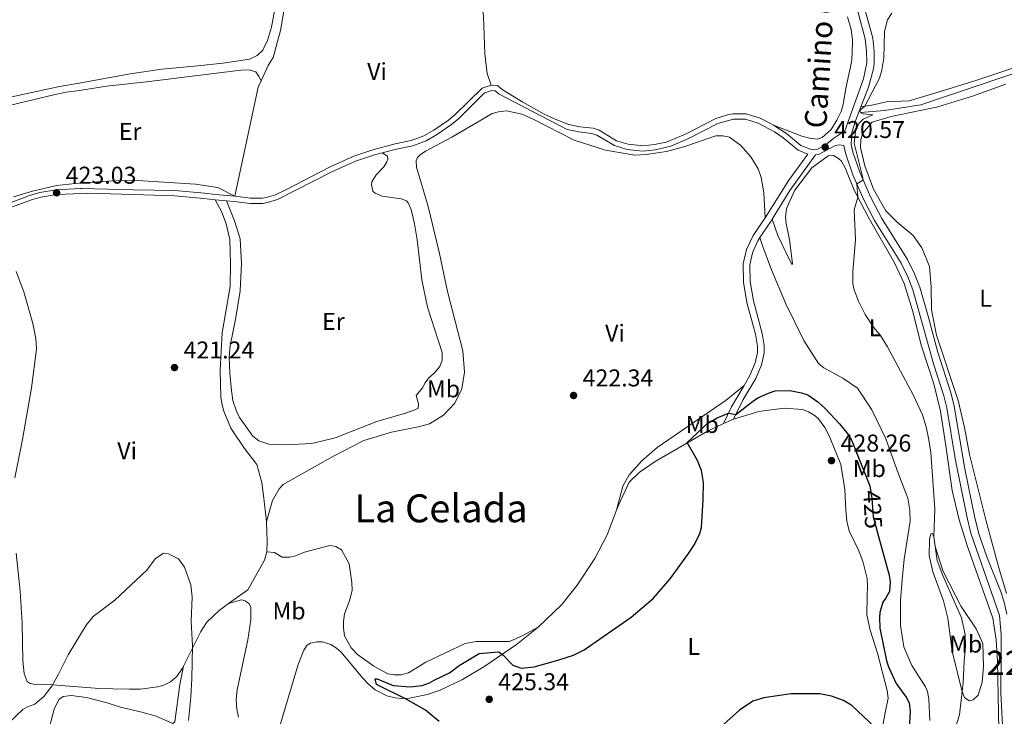
# Model space of a CAD drawing. Units: metres. Extents: x 614690 to 621621, y 4701617 to 4706360.
# Drawn here: x 615284 to 615690, y 4704208 to 4704495 of the extents above; entities that cross this region are included whole.
import ezdxf
from ezdxf.enums import TextEntityAlignment as Align

# ---------------------------------------------------------------- set-up
doc = ezdxf.new("R2010")
doc.units = ezdxf.units.M
doc.header["$MEASUREMENT"] = 0
doc.linetypes.add('DGN Style 3', pattern=[122.20432000000002, 87.28880000000001, -34.91552000000001])
doc.linetypes.add('DGN Style 5', pattern=[61.10216000000001, 26.18664, -34.91552000000001])
for name, color, linetype, lineweight in [('Nivel 13', 7, 'Continuous', 0), ('Nivel 21', 7, 'Continuous', 0), ('Nivel 22', 7, 'Continuous', 0), ('Nivel 36', 7, 'Continuous', 0), ('Nivel 37', 7, 'Continuous', 0), ('Nivel 4', 7, 'Continuous', 0), ('Nivel 41', 7, 'Continuous', 0), ('Nivel 44', 7, 'Continuous', 0), ('Nivel 45', 7, 'Continuous', 0), ('Nivel 48', 7, 'Continuous', 0), ('Nivel 5', 7, 'Continuous', 0), ('Nivel 7', 7, 'Continuous', 0)]:
    doc.layers.add(name, color=color, linetype=linetype, lineweight=lineweight)
doc.styles.add('Style-Arial', font='txt')
doc.styles.add('Style-Arial Narrow', font='txt')
doc.styles.add('Style-Helvetica-Narrow-Oblique', font='txt')
doc.styles.add('Style-Times New Roman', font='txt')

# ---------------------------------------------------------------- blocks, each defined once
blk = doc.blocks.new('5PATER')
at = {"layer": 'Nivel 7', "linetype": 'Continuous', "lineweight": 0}
h = blk.add_hatch(color=51, dxfattribs=at)
edge = h.paths.add_edge_path()
edge.add_ellipse((0.02776437997817993, 0.03495976328849792), major_axis=(-10.95721237942168, -11.10700355961716), ratio=0.9994222409660317, start_angle=0, end_angle=360)

msp = doc.modelspace()

# ---------------------------------------------------------------- linework, layer by layer
at = {"layer": 'Nivel 13', "color": 4, "linetype": 'Continuous', "lineweight": 0}
msp.add_polyline3d([(615699.7699999996, 4704475.029999999, 417.1), (615655.379999999, 4704460.09, 417.19), (615640.370000001, 4704457.779999999, 417.63), (615630.4699999988, 4704456.9, 418.93)], dxfattribs=at)
at = {"layer": 'Nivel 21', "color": 7, "linetype": 'Continuous', "lineweight": 0, "extrusion": (0.03428767206971838, 0.0349734255111125, 0.9987998873908919), "elevation": 186058.8004857833, "flags": 128}
msp.add_lwpolyline([(2853845.991178336, -3785683.97779613), (2853849.103695828, -3785697.453401305), (2853851.825293446, -3785715.420874871)], dxfattribs=at)
at = {"layer": 'Nivel 21', "color": 7, "linetype": 'DGN Style 3', "lineweight": 0, "extrusion": (-0.09694546515936571, 0.008061563200885422, 0.9952570461864575), "elevation": -21311.54677594503, "flags": 128}
msp.add_lwpolyline([(-4739234.640658673, 222375.7353106104), (-4739234.640658673, 222380.4639256299)], dxfattribs=at)
at = {"layer": 'Nivel 21', "color": 7, "linetype": 'Continuous', "lineweight": 0, "extrusion": (-0.6197064186569035, 0.423850454737272, 0.6605412528331916), "elevation": 1612759.080998981, "flags": 128}
msp.add_lwpolyline([(-4230569.069175228, -1418334.746226518), (-4230577.059463535, -1418334.839461674), (-4230578.23488408, -1418334.919377522)], dxfattribs=at)
at = {"layer": 'Nivel 21', "color": 7, "linetype": 'DGN Style 3', "lineweight": 0, "extrusion": (-0.3417550795272282, 0.2998538010423119, 0.8906689416488124), "elevation": 1200614.343340741, "flags": 128}
msp.add_lwpolyline([(-3942155.15115596, -2351080.132690448), (-3942162.499170035, -2351082.442146905), (-3942172.540603075, -2351084.641629241)], dxfattribs=at)
at = {"layer": 'Nivel 21', "color": 7, "linetype": 'DGN Style 3', "lineweight": 0}
for points in [[(615623.9800000004, 4704449.42, 420.18), (615631.6900000013, 4704470.869999999, 419.74), (615633.0799999982, 4704477.439999999, 420), (615633.0300000012, 4704482.41, 419.92), (615632.4499999993, 4704487.369999999, 420.1), (615629.1999999993, 4704499.210000001, 420.34), (615624.2399999984, 4704514.960000001, 421.07), (615623.3599999994, 4704518.640000001, 421.22), (615623.3299999982, 4704523.630000001, 421.51), (615625.4800000004, 4704533.67, 422.53), (615628.3399999999, 4704543.939999999, 423.14), (615629.2800000012, 4704548.85, 423.55), (615629.6600000001, 4704553.290000001, 423.92), (615629.4600000009, 4704561.040000001, 424.44), (615628.370000001, 4704570.98, 424.59), (615627.0700000003, 4704581.960000001, 425.23), (615627.0100000016, 4704586.939999999, 425.63), (615628.1000000015, 4704594.91, 425.89), (615631.5399999991, 4704606.07, 426.29)], [(615591.2100000009, 4704413.51, 422.64), (615600.8999999985, 4704429.01, 421.77), (615608.7300000004, 4704439.76, 421.13), (615604.7699999996, 4704441.4, 421.21), (615598.620000001, 4704446.550000001, 421.82), (615594.9800000004, 4704448.960000001, 422.22), (615588.3500000015, 4704452.57, 422.95), (615583.1000000015, 4704454.17, 423.53), (615578.129999999, 4704454.189999999, 424.09), (615571.6400000006, 4704452.439999999, 424.26), (615559.25, 4704446.1, 424.39), (615552.2399999984, 4704443.07, 424.44), (615545.8999999985, 4704441.57, 424.46), (615540.9499999993, 4704441, 424.61), (615534.3099999987, 4704441.689999999, 424.43), (615529.0399999991, 4704443.290000001, 424.35), (615521.7800000012, 4704447.630000001, 424.43), (615519.7600000016, 4704448.359999999, 424.43), (615514.4100000001, 4704448.93, 424.46), (615509.5300000012, 4704450, 424.61), (615481.5300000012, 4704464.58, 424.87), (615479.9299999997, 4704465.93, 424.87), (615478.5300000012, 4704466.07, 424.87), (615475.6000000015, 4704465.040000001, 424.87), (615474.9600000009, 4704464.51, 424.87), (615464.9100000001, 4704454.470000001, 424.44), (615461.9299999997, 4704452.01, 424.41), (615455.7399999984, 4704447.779999999, 424.46), (615451.3900000006, 4704445.32, 424.52), (615445.870000001, 4704443.25, 424.61), (615439.2100000009, 4704441.859999999, 425.04), (615433.2399999984, 4704440.27, 424.76)], [(615611.9600000009, 4704439.51, 421.04), (615613.1799999997, 4704439.619999999, 420.95), (615620.2199999988, 4704443.380000001, 420.17), (615621.870000001, 4704443.59, 420.17), (615623.620000001, 4704443.4, 420.18), (615624.4200000018, 4704439.77, 420.27), (615627.3399999999, 4704431.220000001, 420.18), (615631.8599999994, 4704420.890000001, 420.15), (615636.2800000012, 4704412.470000001, 419.98), (615647.2100000009, 4704394.82, 419.48), (615649.9800000004, 4704389.15, 419.05), (615652.0300000012, 4704383.890000001, 418.7), (615660.6999999993, 4704352.859999999, 418.35), (615664.879999999, 4704340.08, 418.47), (615666.129999999, 4704335.24, 418.52), (615669.5599999987, 4704314.34, 418.18), (615674.4800000004, 4704289.83, 417.83), (615675.9899999984, 4704283.540000001, 417.89), (615687.8399999999, 4704249.51, 417.39), (615688.4800000004, 4704241.779999999, 417.74), (615688.5599999987, 4704235.34, 418), (615688.5399999991, 4704233.32, 417.95), (615688.3200000003, 4704217.73, 417.55), (615689.6400000006, 4704191.51, 417.04)], [(615369.120000001, 4704420.57, 422.72), (615372.2899999991, 4704420.300000001, 423.04), (615378.8399999999, 4704419.43, 423.3), (615384.1600000001, 4704419.4, 423.39), (615386.0599999987, 4704419.800000001, 423.39), (615390.120000001, 4704421.040000001, 423.48), (615412.5399999991, 4704432.52, 424.44), (615422.3599999994, 4704436.880000001, 424.61), (615430.129999999, 4704439.439999999, 424.61), (615433.2399999984, 4704440.27, 424.76)], [(615280.8999999985, 4704418.050000001, 423.88), (615288.7800000012, 4704421.01, 423.54), (615292.5899999999, 4704422.050000001, 423.54), (615299.0899999999, 4704423.16, 423.03), (615309.6099999994, 4704423.609999999, 422.82), (615311.9899999984, 4704423.710000001, 422.77), (615330.6700000018, 4704423.199999999, 422.52), (615347.6900000013, 4704422.58, 422.17), (615359.8000000007, 4704421.48, 422.1), (615364.4299999997, 4704420.960000001, 422.26)], [(615582.5, 4704344.390000001, 423.55), (615584.9299999997, 4704348.550000001, 423.07), (615587.0500000007, 4704353.75, 422.9), (615588.0700000003, 4704358.040000001, 422.73), (615588, 4704360.65, 422.46), (615587.1799999997, 4704365.57, 422.12), (615583.6499999985, 4704378.65, 421.82), (615582.25, 4704386.99, 422.03), (615582.1600000001, 4704394.49, 422.1), (615583.4699999988, 4704400.42, 422.63), (615586.2600000016, 4704406.24, 422.73), (615591.2100000009, 4704413.51, 422.64)]]:
    msp.add_polyline3d(points, dxfattribs=at)
at = {"layer": 'Nivel 21', "color": 7, "linetype": 'Continuous', "lineweight": 0}
for points in [[(615630.6999999993, 4704459.279999999, 419.98), (615633.8399999999, 4704467.439999999, 419.77), (615635.8500000015, 4704474.890000001, 419.93), (615636.1600000001, 4704477.130000001, 420), (615636.1400000006, 4704482.130000001, 419.91), (615635.5599999987, 4704487.57, 420.09), (615632.879999999, 4704497.619999999, 420.25), (615627.2100000009, 4704515.779999999, 421.07), (615626.4299999997, 4704519.01, 421.22), (615626.4200000018, 4704521.689999999, 421.4)], [(615372.5199999996, 4704422.470000001, 423.04), (615378.9899999984, 4704421.609999999, 423.3), (615383.9400000013, 4704421.58, 423.39), (615385.5199999996, 4704421.91, 423.39), (615389.3000000007, 4704423.07, 423.48), (615393.8399999999, 4704425.18, 423.65), (615411.5300000012, 4704434.460000001, 424.43), (615421.5700000003, 4704438.92, 424.61), (615429.5, 4704441.529999999, 424.61), (615438.6999999993, 4704443.98, 425.04), (615445.2600000016, 4704445.35, 424.61), (615450.4699999988, 4704447.300000001, 424.52), (615454.5899999999, 4704449.630000001, 424.46), (615460.620000001, 4704453.76, 424.41), (615463.4400000013, 4704456.09, 424.44), (615474.5100000016, 4704466.960000001, 424.87), (615478.2600000016, 4704468.290000001, 424.87)], [(615478.2600000016, 4704468.290000001, 424.87), (615480.8200000003, 4704468.040000001, 424.87), (615482.75, 4704466.41, 424.87), (615491.3000000007, 4704461.189999999, 424.84), (615500.0500000007, 4704456.32, 424.75), (615504.5899999999, 4704454.199999999, 424.69), (615510.2800000012, 4704452.07, 424.61), (615514.7600000016, 4704451.08, 424.46), (615520.25, 4704450.5, 424.43), (615522.7199999988, 4704449.609999999, 424.43), (615529.9299999997, 4704445.300000001, 424.35), (615534.7399999984, 4704443.84, 424.43), (615540.9400000013, 4704443.189999999, 424.61), (615545.5199999996, 4704443.720000001, 424.46), (615550.4100000001, 4704444.779999999, 424.45), (615558.3200000003, 4704448.07, 424.39), (615570.8599999994, 4704454.49, 424.26), (615575.6400000006, 4704455.970000001, 424.21), (615577.8399999999, 4704456.369999999, 424.09), (615583.4299999997, 4704456.35, 423.53), (615589.1999999993, 4704454.59, 422.95), (615593.629999999, 4704452.290000001, 422.48), (615594.5700000003, 4704451.699999999, 422.38)], [(615690.870000001, 4704250.16, 417.39), (615689.7100000009, 4704255.029999999, 417.28), (615688.1700000018, 4704259.790000001, 417.3), (615682.5500000007, 4704273.74, 417.7), (615679.2699999996, 4704283.18, 417.89), (615677.4899999984, 4704290.49, 417.83), (615673.5100000016, 4704310.09, 418.1), (615669.1400000006, 4704335.869999999, 418.52), (615667.8299999982, 4704340.939999999, 418.47), (615662.2300000004, 4704358.540000001, 418.31), (615658.3500000015, 4704373.029999999, 418.34), (615654.9499999993, 4704384.869999999, 418.7), (615652.8000000007, 4704390.390000001, 419.05), (615649.9100000001, 4704396.310000001, 419.48), (615639.3500000015, 4704413.290000001, 419.96), (615634.629999999, 4704422.220000001, 420.15), (615630.2100000009, 4704432.33, 420.18), (615627.379999999, 4704440.59, 420.27), (615626.6999999993, 4704443.74, 420.18), (615626.9800000004, 4704448.66, 420.18), (615628.4600000009, 4704453.460000001, 420.13), (615630.6999999993, 4704459.279999999, 419.98)], [(615594.5700000003, 4704451.699999999, 422.38), (615599.9299999997, 4704448.290000001, 421.82), (615605.9100000001, 4704443.279999999, 421.21), (615610.5500000007, 4704441.57, 421.04), (615612.5399999991, 4704441.75, 420.95), (615615.9100000001, 4704443.540000001, 420.58), (615619.4899999984, 4704446.43, 420.31), (615623.9800000004, 4704449.42, 420.18)], [(615257.870000001, 4704426.66, 426.26), (615263.9299999997, 4704421.67, 425.75), (615267.6000000015, 4704419.189999999, 425.24), (615270.4699999988, 4704418.310000001, 424.56), (615274, 4704418.310000001, 424.22), (615278.5500000007, 4704419.210000001, 423.96), (615287.8999999985, 4704422.73, 423.55), (615292.1700000018, 4704423.92, 423.54), (615298.879999999, 4704425.07, 423.03), (615308.870000001, 4704425.65, 422.82), (615309.5599999987, 4704425.630000001, 422.81), (615330.7199999988, 4704425.109999999, 422.52), (615347.8299999982, 4704424.76, 422.17), (615360.0199999996, 4704423.65, 422.1), (615364.6400000006, 4704423.130000001, 422.26), (615372.5199999996, 4704422.470000001, 423.04)], [(615578.0799999982, 4704330.49, 425.6), (615582.1799999997, 4704338.59, 423.91), (615587.4100000001, 4704347.32, 423.07), (615589.6900000013, 4704352.9, 422.9), (615590.8399999999, 4704357.75, 422.73), (615590.7600000016, 4704360.92, 422.46), (615589.9499999993, 4704365.84, 422.13), (615586.3599999994, 4704379.24, 421.82), (615585.0199999996, 4704387.23, 422.03), (615584.9299999997, 4704394.210000001, 422.1), (615585.9499999993, 4704399.07, 422.61), (615588.1799999997, 4704404.060000001, 422.72), (615589.0599999987, 4704405.369999999, 422.71)]]:
    msp.add_polyline3d(points, dxfattribs=at)
at = {"layer": 'Nivel 22', "color": 30, "linetype": 'DGN Style 5', "lineweight": 30, "elevation": 425, "flags": 128}
msp.add_lwpolyline([(615634.6400000006, 4704301.17), (615635.2399999984, 4704297.74), (615635.6999999993, 4704290.35), (615637.9699999988, 4704282.130000001)], dxfattribs=at)
at = {"layer": 'Nivel 36', "color": 92, "linetype": 'Continuous', "lineweight": 0, "extrusion": (-0.1643599219757527, 0.03709255509937767, 0.9857027738645785), "elevation": 73773.46200745877, "flags": 128}
msp.add_lwpolyline([(-4724481.958187666, -429071.0857626665), (-4724527.899320532, -429071.6199080646), (-4724530.771444172, -429070.9670636859)], dxfattribs=at)
at = {"layer": 'Nivel 36', "color": 92, "linetype": 'Continuous', "lineweight": 0, "extrusion": (-0.02678185995007312, -0.01209503352583947, 0.9995681278140194), "elevation": -72959.81478101952, "flags": 128}
msp.add_lwpolyline([(-4034024.735319091, 2496189.321308296), (-4034024.735319091, 2496193.745130174)], dxfattribs=at)
at = {"layer": 'Nivel 36', "color": 92, "linetype": 'Continuous', "lineweight": 0, "extrusion": (-0.001647918645231013, 0.0207246717756175, 0.9997838628143244), "elevation": 96901.67420015365, "flags": 128}
msp.add_lwpolyline([(-986333.0332418978, -4639696.649475008), (-986332.774422694, -4639688.472500468), (-986332.199552536, -4639684.143513948)], dxfattribs=at)
at = {"layer": 'Nivel 36', "color": 92, "linetype": 'Continuous', "lineweight": 0}
for points in [[(615391.4299999997, 4704512.310000001, 423.2), (615387.6099999994, 4704492.09, 423.28), (615386.0199999996, 4704486.65, 423.2), (615384.0399999991, 4704482.59, 423.02), (615381.7399999984, 4704480.439999999, 423.02), (615378.5599999987, 4704478.960000001, 423.11), (615367.629999999, 4704477.359999999, 422.85), (615357.3000000007, 4704476.130000001, 422.76), (615342.4400000013, 4704474.77, 423.02), (615329.4299999997, 4704472.859999999, 423.37), (615308.4200000018, 4704469.1, 423.98), (615300.3200000003, 4704467.65, 424.22), (615272.2600000016, 4704461.689999999, 425.07), (615267.2899999991, 4704462.1, 425.24), (615263.4299999997, 4704463.4, 425.24), (615261.6499999985, 4704465.27, 425.24), (615258.3099999987, 4704470.51, 425.41), (615250.9600000009, 4704487.040000001, 425.92), (615245.6000000015, 4704504.32, 425.75)], [(615383.379999999, 4704470.060000001, 423.06), (615386.3299999982, 4704476.310000001, 423.3), (615388.4100000001, 4704479.68, 422.95), (615391.3399999999, 4704490.73, 423.04), (615393.9800000004, 4704506.210000001, 423.39)], [(615474.8200000003, 4704498.880000001, 424.96), (615475.0500000007, 4704496.529999999, 424.78), (615475.6400000006, 4704481.130000001, 424.52), (615476.6400000006, 4704473.060000001, 424.87), (615478.2600000016, 4704468.290000001, 424.87)], [(615625.1400000006, 4704496.43, 421.85), (615626.5899999999, 4704491.16, 421.85), (615627.1400000006, 4704486.99, 421.76), (615627.120000001, 4704480.890000001, 421.68), (615626.7800000012, 4704477.66, 421.59), (615624.6099999994, 4704467.5, 421.42), (615623.3999999985, 4704460.42, 420.98), (615622.5199999996, 4704457.43, 420.98), (615620.7899999991, 4704453.810000001, 420.98), (615618.4600000009, 4704449.92, 421.07), (615614.7100000009, 4704446.689999999, 420.98), (615612.6400000006, 4704445.93, 421.07), (615609.5, 4704446.369999999, 421.5), (615606.25, 4704447.16, 421.59), (615594.5700000003, 4704451.699999999, 422.11)], [(615280.0399999991, 4704459.960000001, 424.9), (615297.9600000009, 4704464.290000001, 423.88), (615303.0700000003, 4704465.279999999, 423.88), (615308.5, 4704466.09, 423.77), (615319.629999999, 4704467.75, 423.54), (615336.120000001, 4704469.529999999, 423.03), (615375.0899999999, 4704474.4, 422.68), (615378.4800000004, 4704474.49, 422.68), (615381.1999999993, 4704473.689999999, 422.68), (615382.3900000006, 4704471.810000001, 422.68), (615383.379999999, 4704470.060000001, 423.06)], [(615692.9100000001, 4704475.130000001, 417.86), (615678.0199999996, 4704470.1, 417.86), (615662.9100000001, 4704465.5, 418.3), (615650.5899999999, 4704461.810000001, 418.64), (615641.1999999993, 4704461.300000001, 418.9), (615635.1400000006, 4704459.92, 419.25), (615630.6999999993, 4704459.279999999, 419.98)], [(615687.5, 4704269.210000001, 416.45), (615682.2800000012, 4704288.41, 416.72), (615675.370000001, 4704315.91, 416.72), (615673.3299999982, 4704327.01, 416.98), (615670.7699999996, 4704338.17, 417.15), (615661.8599999994, 4704365.109999999, 417.93), (615659.7600000016, 4704375.59, 418.11), (615659.6799999997, 4704384.99, 417.67), (615658.9299999997, 4704393.42, 417.67), (615655.8500000015, 4704401.18, 417.93), (615652.1499999985, 4704406.210000001, 417.76), (615645.5599999987, 4704411.699999999, 418.2), (615640.8999999985, 4704416.449999999, 418.54), (615635.879999999, 4704425.290000001, 418.72), (615632.2199999988, 4704434.949999999, 418.89), (615630.4499999993, 4704442.560000001, 418.89), (615630.620000001, 4704445.790000001, 418.8), (615631.5100000016, 4704448.43, 418.72), (615635.3099999987, 4704452.970000001, 418.46), (615643.1700000018, 4704455.35, 418.28), (615662.3999999985, 4704459.35, 418.02), (615676.6499999985, 4704463.65, 417.85), (615690.4499999993, 4704468.630000001, 417.67)], [(615385.5599999987, 4704288.279999999, 421.04), (615388.0300000012, 4704296.970000001, 421.21), (615390.7699999996, 4704301.83, 421.21), (615392.4699999988, 4704303.529999999, 421.21), (615412.8900000006, 4704315.140000001, 421.3), (615425.7699999996, 4704321.75, 421.65), (615437.0899999999, 4704325.189999999, 421.82), (615448.0899999999, 4704327.310000001, 422.26), (615452.7600000016, 4704328.57, 422.43), (615458.5899999999, 4704332.210000001, 423.04), (615463.25, 4704337.119999999, 423.91), (615466.1400000006, 4704342.949999999, 424), (615467.1799999997, 4704349.85, 424.35), (615466.5, 4704358.720000001, 424.52), (615460.1900000013, 4704383.199999999, 424.87), (615456.8999999985, 4704398.779999999, 425.22), (615452.1999999993, 4704418.17, 425.48), (615447.4200000018, 4704434.41, 425.04), (615447.2600000016, 4704437.02, 424.96), (615447.9200000018, 4704438.34, 424.96), (615449.0199999996, 4704439.51, 424.87), (615451.1600000001, 4704440.949999999, 424.78), (615462.0599999987, 4704446.73, 424.52), (615472.6099999994, 4704453.02, 424.35), (615478.6999999993, 4704456.49, 424.7), (615481.1999999993, 4704457.26, 424.7), (615484.5899999999, 4704457.699999999, 424.61), (615490.8999999985, 4704456.210000001, 424.61), (615495.2199999988, 4704454.32, 424.61), (615512.4299999997, 4704445.550000001, 423.91), (615525.4299999997, 4704441.369999999, 423.74), (615537.4200000018, 4704439.42, 424.17), (615542.1999999993, 4704439.640000001, 424.08), (615550.5300000012, 4704440.82, 424.08), (615558.1400000006, 4704442.939999999, 424), (615570.8200000003, 4704447.279999999, 423.56), (615573.7800000012, 4704447.359999999, 423.56), (615576.5, 4704446.83, 423.56), (615581.120000001, 4704443.380000001, 423.56), (615585.3299999982, 4704438.699999999, 423.39), (615588.25, 4704433.73, 423.13), (615589.5700000003, 4704430.1, 423.04), (615590.6099999994, 4704423.77, 422.87), (615591.2100000009, 4704413.51, 422.64)], [(615433.2399999984, 4704440.27, 424.76), (615435.4600000009, 4704438.93, 424.76), (615435.6600000001, 4704437.720000001, 424.93), (615435.2600000016, 4704436.58, 425.28), (615433.9200000018, 4704434.540000001, 425.28), (615430.7800000012, 4704431.23, 425.19), (615429.0300000012, 4704428.310000001, 425.28), (615428.8900000006, 4704427.26, 425.45), (615429.4800000004, 4704424.58, 425.54), (615430.4600000009, 4704423.65, 425.54), (615433.2800000012, 4704422.5, 425.45), (615441.1499999985, 4704421.32, 426.24), (615443.2600000016, 4704420.51, 425.98), (615444.0700000003, 4704419.74, 426.06), (615445.2699999996, 4704416.99, 426.15), (615446.6499999985, 4704411.01, 426.15), (615447.7899999991, 4704404.43, 425.89), (615449.6999999993, 4704387.93, 425.89), (615451.9200000018, 4704376.67, 425.54), (615458.0799999982, 4704357.939999999, 425.28), (615458.0799999982, 4704354.800000001, 425.28), (615457.1000000015, 4704352.25, 425.37), (615454.9100000001, 4704349.67, 425.45), (615452.5300000012, 4704347.51, 425.37), (615451.0100000016, 4704345.550000001, 425.37), (615449.9400000013, 4704343.439999999, 425.28), (615447.3200000003, 4704340.32, 424.84), (615448.2800000012, 4704336.859999999, 424.58), (615448.0700000003, 4704335.109999999, 424.5), (615446.7800000012, 4704334.290000001, 424.32), (615442.9800000004, 4704332.970000001, 424.24), (615431.1400000006, 4704329.609999999, 424.24), (615413.9100000001, 4704322.790000001, 423.1), (615404.3000000007, 4704320.529999999, 422.93), (615393.1700000018, 4704319.970000001, 422.93), (615386.5500000007, 4704320.15, 423.02), (615382.5, 4704321.609999999, 423.19), (615380.0100000016, 4704323.540000001, 423.1), (615374.4899999984, 4704331.23, 422.84), (615373.2899999991, 4704333.810000001, 422.84), (615371.7800000012, 4704338.210000001, 422.76), (615371.1499999985, 4704342.290000001, 422.76), (615370.4400000013, 4704349.41, 422.93), (615370.2600000016, 4704356.109999999, 422.76), (615370.6600000001, 4704360.83, 422.67), (615372.8900000006, 4704371.6, 422.67), (615374.7600000016, 4704383.49, 422.84), (615375.3299999982, 4704394.66, 423.1), (615374.7100000009, 4704404.83, 423.1), (615372.4200000018, 4704412.26, 423.1), (615369.120000001, 4704420.57, 422.72)], [(615594.1400000006, 4704413, 422.52), (615596.4699999988, 4704406.18, 422.25), (615599.8000000007, 4704399.040000001, 421.99), (615602.1900000013, 4704394.23, 421.04), (615602.4400000013, 4704394.75, 421.12), (615601.2199999988, 4704404.48, 421.12), (615599.8200000003, 4704411.23, 421.47), (615599.5799999982, 4704413.84, 421.47), (615600, 4704417.42, 421.73), (615603.370000001, 4704424.91, 421.47), (615610.4400000013, 4704434.07, 421.04), (615617.1900000013, 4704439.040000001, 420.95), (615619.3599999994, 4704439.189999999, 420.77), (615621.4899999984, 4704438.02, 420.77), (615622.6499999985, 4704436.83, 420.77), (615624.1999999993, 4704434.09, 420.6), (615627.9299999997, 4704424.960000001, 420.34), (615633.629999999, 4704413.880000001, 420.08), (615644.4899999984, 4704394.92, 419.47), (615648.5500000007, 4704386.41, 419.29), (615651.8999999985, 4704375.26, 419.21), (615655.6900000013, 4704360.560000001, 419.03), (615660.7199999988, 4704345.01, 419.12), (615663.5399999991, 4704333.77, 419.12), (615665.5500000007, 4704320.41, 419.03), (615668.3299999982, 4704301.060000001, 419.38), (615671.1799999997, 4704289.029999999, 419.21), (615674.5100000016, 4704278.41, 419.29), (615685.0700000003, 4704248.52, 418.65), (615686.4400000013, 4704239.5, 418.3), (615686.9400000013, 4704230.630000001, 418.04), (615687.620000001, 4704195.550000001, 417.87)], [(615372.5199999996, 4704422.470000001, 423.04), (615365.5399999991, 4704426.040000001, 422.25), (615361.8599999994, 4704426.640000001, 422.17), (615356.3599999994, 4704427.359999999, 422.08), (615330.2699999996, 4704429.109999999, 422.69), (615320.3599999994, 4704428.609999999, 422.69), (615309.5, 4704428.01, 423.2), (615299, 4704426.810000001, 424.05), (615289.1400000006, 4704424.49, 423.54), (615281.2699999996, 4704422.130000001, 423.88)], [(615364.4299999997, 4704420.960000001, 422.26), (615367, 4704416.07, 422.26), (615368.9600000009, 4704411.07, 422.26), (615370.5300000012, 4704404.58, 422.34), (615370.8000000007, 4704394.49, 422.08), (615370.6099999994, 4704385.25, 421.82), (615367.2899999991, 4704366.17, 421.39), (615366.4800000004, 4704350.65, 421.3), (615366.7800000012, 4704339.6, 421.3), (615367.3000000007, 4704336.390000001, 421.3), (615368.0599999987, 4704333.800000001, 421.13), (615370.8599999994, 4704326.82, 421.04), (615376.4800000004, 4704318.43, 420.95), (615381.629999999, 4704311.779999999, 421.04), (615383.7399999984, 4704304.35, 420.86), (615384.3999999985, 4704299.050000001, 420.86), (615385.5599999987, 4704288.279999999, 421.04)], [(615659.0199999996, 4704206.33, 421.21), (615658.6999999993, 4704215.109999999, 421.82), (615658.0899999999, 4704218.23, 422.17), (615657.3399999999, 4704220.130000001, 422.25), (615651.7100000009, 4704228.949999999, 422.25), (615648.3599999994, 4704236.699999999, 422.34), (615647, 4704245.369999999, 422.86), (615646.9899999984, 4704255.560000001, 423.21), (615647.7199999988, 4704264.369999999, 423.82), (615648.5300000012, 4704272.84, 423.47), (615650.9899999984, 4704288.41, 421.9), (615650.870000001, 4704292.93, 421.47), (615650.0399999991, 4704297.960000001, 421.47), (615645.9200000018, 4704308.65, 421.21), (615640.9400000013, 4704322.369999999, 421.3), (615635.1400000006, 4704334.4, 420.95), (615629.2399999984, 4704343.300000001, 420.95), (615623.2100000009, 4704347.41, 421.38), (615615.3399999999, 4704351.73, 421.47), (615613.120000001, 4704353.5, 421.47), (615607.1999999993, 4704363.01, 421.38), (615599.6600000001, 4704378.050000001, 421.38), (615593.8000000007, 4704392.09, 421.82), (615589.8500000015, 4704402.869999999, 422.25), (615589.0599999987, 4704405.369999999, 422.69)], [(615281.7899999991, 4704306.33, 421.16), (615285.0799999982, 4704322.16, 421.33), (615288.7600000016, 4704343.390000001, 421.33), (615290.8299999982, 4704359.359999999, 421.67), (615290.5500000007, 4704363.790000001, 421.67), (615289.2800000012, 4704369.939999999, 421.67), (615285.5799999982, 4704383.08, 422.35), (615282.4200000018, 4704391.359999999, 423.2)], [(615582.5, 4704344.390000001, 423.55), (615575.0899999999, 4704338.359999999, 423.2), (615546.6099999994, 4704318.790000001, 422.5), (615540.3099999987, 4704313.310000001, 422.59), (615535.0599999987, 4704307.6, 422.68), (615532.5799999982, 4704302.83, 422.76), (615529.8900000006, 4704292.960000001, 423.24)], [(615578.0799999982, 4704330.49, 425.73), (615588.6499999985, 4704333.689999999, 426.34), (615599.0599999987, 4704335.01, 426.87), (615606.5700000003, 4704334.51, 427.65), (615609.120000001, 4704333.529999999, 427.91), (615611.7699999996, 4704331.949999999, 427.91), (615613.1999999993, 4704330.68, 428.09), (615615.7399999984, 4704327.01, 428.09), (615617.75, 4704323.32, 428.09), (615622.4200000018, 4704311.77, 428.26), (615623.9899999984, 4704301.540000001, 428.17), (615624.3999999985, 4704293.01, 428.17), (615624.870000001, 4704288.41, 428.52), (615625.8399999999, 4704284.52, 428.35), (615629.8099999987, 4704276.26, 427.82), (615631.5899999999, 4704271.43, 427.91), (615633.25, 4704264.77, 427.65), (615633.3299999982, 4704261.810000001, 427.65), (615633.2699999996, 4704257.369999999, 427.04), (615633.120000001, 4704249.869999999, 426.78), (615634.4299999997, 4704243.460000001, 426.43), (615637.5500000007, 4704233.970000001, 425.82), (615641.4400000013, 4704218.66, 425.82), (615641.879999999, 4704215.449999999, 425.74), (615640.7300000004, 4704209.41, 425.21), (615639.2100000009, 4704201.27, 425.13)], [(615529.8900000006, 4704292.960000001, 423.24), (615530.8000000007, 4704295.390000001, 423.21), (615535.1700000018, 4704304.57, 423.56), (615539.25, 4704308.51, 423.56), (615545.8299999982, 4704313.040000001, 424), (615567.3599999994, 4704325.630000001, 425.39), (615574.0500000007, 4704328.67, 425.6)], [(615497.6700000018, 4704244.689999999, 423.47), (615507.3399999999, 4704254.1, 423.56), (615513.75, 4704262.02, 423.3), (615521.0300000012, 4704273.01, 423.3), (615526.0799999982, 4704282.810000001, 423.38), (615529.8900000006, 4704292.960000001, 423.24)], [(615675.3599999994, 4704214.380000001, 419.18), (615673.3999999985, 4704215.810000001, 419.61), (615672.2800000012, 4704218.65, 420.13), (615668.2800000012, 4704234.83, 421.09), (615666.4400000013, 4704248.460000001, 421.61), (615664.7699999996, 4704255.640000001, 421.44), (615660.3599999994, 4704267.540000001, 421.7), (615658.7800000012, 4704274.290000001, 421.26), (615658.9600000009, 4704280.83, 420.92), (615659.5, 4704283.279999999, 420.57), (615660.1900000013, 4704283.380000001, 420.31), (615660.6700000018, 4704282, 420.04), (615661.3000000007, 4704278.01, 419.78), (615664.620000001, 4704267.74, 419.52), (615672.0599999987, 4704253.220000001, 419.18), (615678.2199999988, 4704244.07, 418.74), (615681, 4704238.040000001, 418.3), (615681.1700000018, 4704228.380000001, 418.3), (615680.6400000006, 4704222.01, 418.04), (615678.9499999993, 4704216.74, 418.13), (615677, 4704214.77, 418.48), (615675.3599999994, 4704214.380000001, 419.18)], [(615497.6700000018, 4704244.689999999, 423.47), (615491.2199999988, 4704241.300000001, 423.56), (615485.8000000007, 4704238.800000001, 423.38), (615472.0399999991, 4704238.869999999, 423.38), (615467.4499999993, 4704237.970000001, 423.38), (615451.2800000012, 4704230.310000001, 423.12), (615444.1700000018, 4704225.93, 423.12), (615441.0599999987, 4704225.16, 423.12), (615438.1799999997, 4704225.08, 423.21), (615435.6499999985, 4704225.449999999, 423.38), (615429.8999999985, 4704228.6, 423.65), (615423.0700000003, 4704233.470000001, 423.82), (615420.4699999988, 4704236.189999999, 423.73), (615417.8099999987, 4704241.17, 423.73), (615417.379999999, 4704244.290000001, 423.56), (615417.3900000006, 4704247.08, 423.47), (615417.8299999982, 4704250.23, 423.47), (615420.0300000012, 4704256.029999999, 423.38), (615420.879999999, 4704260.060000001, 423.38), (615420.8000000007, 4704263.189999999, 423.3), (615419.629999999, 4704270.91, 422.95), (615416.5199999996, 4704276.58, 422.6), (615414.2199999988, 4704278, 422.51), (615411.7699999996, 4704278.369999999, 422.43), (615401.3000000007, 4704275.74, 422.25), (615397.6000000015, 4704274.16, 422.25), (615395.2600000016, 4704273.66, 422.25), (615392.0399999991, 4704273.66, 422.17), (615388.8500000015, 4704275.58, 421.9), (615385.7199999988, 4704275.75, 421.3)], [(615351.3599999994, 4704228.689999999, 419.93), (615350.9400000013, 4704227.880000001, 419.91), (615348.6799999997, 4704224.42, 419.65), (615346.0500000007, 4704222.17, 419.38), (615343.5500000007, 4704220.970000001, 419.38), (615340.7899999991, 4704220.210000001, 419.47), (615333.5799999982, 4704219.23, 419.56), (615328.9800000004, 4704219.199999999, 419.46), (615315.4899999984, 4704219.49, 419.29), (615314.9400000013, 4704219.540000001, 419.33), (615297.4400000013, 4704220.99, 420.48), (615290.3900000006, 4704221.09, 420.48), (615288.1999999993, 4704221.560000001, 420.48), (615286.879999999, 4704222.310000001, 420.31), (615285.6700000018, 4704225.59, 420.14), (615285.120000001, 4704230.880000001, 420.14), (615284.8399999999, 4704246.449999999, 420.65), (615284.1000000015, 4704259.66, 420.99), (615282.4299999997, 4704275.199999999, 420.65)], [(615385.7199999988, 4704275.75, 421.3), (615384.8500000015, 4704272.41, 421.3), (615377.8599999994, 4704260.210000001, 420.86), (615370, 4704254.439999999, 420.69)], [(615690.7399999984, 4704258.67, 416.37), (615687.5, 4704269.210000001, 416.45)], [(615370, 4704254.439999999, 420.69), (615366.1600000001, 4704251.619999999, 420.6), (615361.0599999987, 4704246.869999999, 420.34), (615358.5500000007, 4704242.970000001, 420.34), (615351.3599999994, 4704228.689999999, 419.93)], [(615374.0300000012, 4704207.689999999, 420.6), (615373.4200000018, 4704210.9, 420.6), (615373.1400000006, 4704214.9, 420.6), (615373.5599999987, 4704218.91, 420.6), (615377.9699999988, 4704239.5, 420.78), (615379.1400000006, 4704247.800000001, 420.86), (615379.1799999997, 4704253.029999999, 420.86), (615378.3500000015, 4704254.57, 420.86), (615376.7600000016, 4704255.66, 420.86), (615375.3599999994, 4704255.970000001, 420.86), (615370, 4704254.439999999, 420.69)], [(615388.0100000016, 4704193.24, 422.74), (615393.1900000013, 4704210.99, 423.47), (615398.7100000009, 4704229.34, 423.47), (615400.9899999984, 4704235.32, 423.91), (615402.4200000018, 4704237.27, 423.91), (615403.7899999991, 4704238.1, 423.82), (615406.379999999, 4704238.77, 423.82), (615408.6499999985, 4704238.66, 423.82), (615412.1600000001, 4704237.540000001, 423.82), (615414.4600000009, 4704236.119999999, 423.73), (615416.3399999999, 4704234.43, 423.73), (615425.2399999984, 4704223.859999999, 423.91), (615427.6600000001, 4704221.310000001, 424.08), (615430.4200000018, 4704218.949999999, 424.08), (615435.1900000013, 4704216.470000001, 424), (615438.6999999993, 4704215.6, 423.91), (615441.2300000004, 4704215.32, 424.08), (615444.5399999991, 4704215.49, 423.91), (615451.9899999984, 4704217, 424.08), (615457.25, 4704218.800000001, 424.43), (615466.3599999994, 4704223.220000001, 424.95), (615475.620000001, 4704228.689999999, 424.78), (615488.620000001, 4704237.57, 424.08), (615497.6700000018, 4704244.689999999, 423.47)], [(615281.0799999982, 4704140.970000001, 417.73), (615279.120000001, 4704143.98, 418.44), (615278.620000001, 4704147, 418.44), (615278.6900000013, 4704148.23, 418.58), (615280.129999999, 4704150.6, 418.72), (615287.5599999987, 4704166.130000001, 418.99), (615292.4100000001, 4704177.85, 419.12), (615293.3299999982, 4704180.779999999, 419.12), (615295.1499999985, 4704199.960000001, 419.8), (615298.0199999996, 4704210.99, 419.46), (615299.9299999997, 4704214.869999999, 419.46), (615301.7300000004, 4704216.210000001, 419.46), (615305.1099999994, 4704216.550000001, 419.46), (615311.3999999985, 4704215.74, 419.12), (615315.0599999987, 4704214.810000001, 419.05), (615319.8900000006, 4704213.59, 418.95), (615325.4100000001, 4704211.810000001, 418.95), (615334.2600000016, 4704209.689999999, 418.95), (615340.1400000006, 4704208.02, 419.3), (615347.0199999996, 4704205.07, 419.48), (615347.7800000012, 4704205.779999999, 419.48), (615349.8099999987, 4704221.17, 420.08), (615351.3599999994, 4704228.689999999, 419.93)]]:
    msp.add_polyline3d(points, dxfattribs=at)
at = {"layer": 'Nivel 4', "color": 30, "linetype": 'Continuous', "lineweight": 30, "elevation": 425, "flags": 128}
for points in [[(615571.4299999997, 4704331.09), (615576.129999999, 4704333), (615579.1000000015, 4704332.470000001), (615585.9100000001, 4704337.790000001), (615588.1499999985, 4704339.24), (615592.5399999991, 4704341.189999999), (615595.3000000007, 4704342.130000001), (615601.3099999987, 4704342.290000001), (615606.2199999988, 4704341.35), (615608.8500000015, 4704340.49), (615612.9299999997, 4704337.59), (615615.879999999, 4704334.84), (615621.7899999991, 4704328.640000001), (615625.3900000006, 4704324.210000001), (615626.9400000013, 4704321.550000001), (615634.3200000003, 4704303.029999999), (615634.6400000006, 4704301.17)], [(615456.7699999996, 4704205.790000001), (615451.120000001, 4704210.48), (615443.1600000001, 4704215.08), (615430.9200000018, 4704221.130000001), (615430.3999999985, 4704223.439999999), (615431.1799999997, 4704223.460000001), (615437.879999999, 4704220.68), (615444.7699999996, 4704220.17), (615449.7199999988, 4704220.710000001), (615452.7399999984, 4704221.77), (615454.8000000007, 4704222.949999999), (615460.9899999984, 4704225.9), (615465.0899999999, 4704228.880000001), (615473.3200000003, 4704233.890000001), (615481.3999999985, 4704234.540000001), (615483.120000001, 4704233.26), (615487.1400000006, 4704229.08), (615490.5700000003, 4704227.800000001), (615495.9299999997, 4704228.41), (615505.6999999993, 4704231.08), (615512.1099999994, 4704233.24), (615516.5500000007, 4704235.460000001), (615535.9400000013, 4704248.84), (615544.9899999984, 4704256.5), (615551.9899999984, 4704264.609999999), (615559.2600000016, 4704274.689999999), (615562.0100000016, 4704278.83), (615564.2800000012, 4704283.359999999), (615564.9699999988, 4704285.91), (615565.6999999993, 4704297.300000001), (615565.8200000003, 4704304.34), (615564.9100000001, 4704309.279999999), (615563.3599999994, 4704313.460000001), (615558.9899999984, 4704320.9), (615563.2600000016, 4704324.93), (615567.1999999993, 4704328.529999999), (615571.4299999997, 4704331.09)], [(615637.9699999988, 4704282.130000001), (615642.3500000015, 4704266.23), (615642.7800000012, 4704263.449999999), (615642.4499999993, 4704259.439999999), (615640.870000001, 4704256.52), (615639.6900000013, 4704255.01), (615638.5, 4704250.800000001), (615638.2899999991, 4704248.790000001), (615638.5, 4704244.35), (615641.1999999993, 4704230.93), (615642.0599999987, 4704228.34), (615645.1999999993, 4704221.540000001), (615649.3599999994, 4704215.82), (615650.5500000007, 4704213.5), (615651, 4704209.939999999), (615650.379999999, 4704200.17)], [(615636.4400000013, 4704203.49), (615626.870000001, 4704212.51), (615623.4499999993, 4704214.470000001), (615618.5799999982, 4704216.24), (615613.6900000013, 4704217.279999999), (615601.9800000004, 4704217.24), (615590.6000000015, 4704215.609999999), (615586.1600000001, 4704214.23), (615580.6799999997, 4704210.58), (615568.7399999984, 4704200.01)]]:
    msp.add_lwpolyline(points, dxfattribs=at)
at = {"layer": 'Nivel 5', "color": 30, "linetype": 'Continuous', "lineweight": 0, "elevation": 420, "flags": 128}
for points in [[(615641.6900000013, 4704495.119999999), (615643.3500000015, 4704497.859999999)], [(615665.6999999993, 4704190.82), (615671.3200000003, 4704208.57), (615672.8099999987, 4704221.890000001), (615673.1799999997, 4704230.779999999), (615673.8000000007, 4704236.720000001), (615673.7199999988, 4704241.710000001), (615672.1400000006, 4704248.59), (615664.4699999988, 4704266), (615662.1499999985, 4704272.199999999), (615660.6700000018, 4704282), (615661.1499999985, 4704293.34), (615659.4800000004, 4704316.720000001), (615658.7300000004, 4704322.01), (615657.5399999991, 4704327.380000001), (615656.1000000015, 4704332.310000001), (615652.2199999988, 4704340.560000001), (615641.5899999999, 4704360.4), (615638.7699999996, 4704365.02), (615635.8900000006, 4704368.43), (615632.4400000013, 4704373.65), (615629.6799999997, 4704379.15), (615627.8299999982, 4704383.83), (615627.3200000003, 4704386.32), (615627.3200000003, 4704391.32), (615628.3900000006, 4704404.57), (615627.8999999985, 4704416.810000001), (615629.4400000013, 4704422.029999999), (615628.9800000004, 4704427.48), (615631.4600000009, 4704429.119999999), (615631.5199999996, 4704429.99), (615627.8299999982, 4704444.35), (615628.4800000004, 4704449.15), (615629.7899999991, 4704452.41), (615631.6600000001, 4704454.199999999), (615635.5300000012, 4704455.960000001), (615631.6000000015, 4704456.470000001), (615630.629999999, 4704456.869999999), (615630.2800000012, 4704457.630000001), (615630.6099999994, 4704458.17), (615632.2699999996, 4704459.51), (615638.3200000003, 4704471.08), (615639.2800000012, 4704474.41), (615640.1799999997, 4704479.34), (615640.3299999982, 4704490.290000001), (615641.6900000013, 4704495.119999999)], [(615279.1099999994, 4704204.99), (615285.1499999985, 4704210.790000001), (615287.120000001, 4704211.960000001), (615290.0599999987, 4704212.99), (615293.8599999994, 4704216.23), (615297.1099999994, 4704220.449999999), (615299.9100000001, 4704225.34), (615303.8500000015, 4704233.32), (615311.3099999987, 4704245.59), (615314.1700000018, 4704249.17), (615323.0799999982, 4704255.869999999), (615336.3399999999, 4704268.24), (615339.6999999993, 4704272.859999999), (615343.1999999993, 4704275.300000001), (615345.2100000009, 4704275.01), (615349.3599999994, 4704272.939999999), (615351.8000000007, 4704269.52), (615354.3500000015, 4704262.27), (615355, 4704257.24), (615354.5799999982, 4704247.040000001), (615355.120000001, 4704237.050000001), (615354.8399999999, 4704223.609999999), (615354.4699999988, 4704215.92), (615353.3900000006, 4704206.24)]]:
    msp.add_lwpolyline(points, dxfattribs=at)

# ---------------------------------------------------------------- block references
at = {"layer": 'Nivel 7', "color": 51, "linetype": 'Continuous', "lineweight": 0, "xscale": 0.1000009313241567, "yscale": 0.1000009313241567, "zscale": 0.1000009313241567}
for p in [(615615.9299999997, 4704442.68, 420.58), (615299.0700000003, 4704423.85, 423.03), (615347.6799999997, 4704351.779999999, 421.24), (615512.1900000013, 4704340.27, 422.34), (615618.5399999991, 4704313.41, 428.26), (615477.4200000018, 4704215, 425.34)]:
    msp.add_blockref('5PATER', p, dxfattribs=at)

# ---------------------------------------------------------------- texts
at = {"layer": 'Nivel 37', "color": 92, "linetype": 'Continuous', "lineweight": 0, "style": 'Style-Arial Narrow'}
for s, p in [('Vi', (615431.1845007911, 4704473.86998, 424.34)), ('Er', (615329.3808149993, 4704449.11998, 422.98)), ('L', (615682.0931471027, 4704380.36998, 417.47)), ('Er', (615413.2008149996, 4704370.79998, 424.09)), ('L', (615636.5231471024, 4704368.21998, 419.98)), ('Vi', (615529.2645007893, 4704365.979979999, 422.6)), ('Mb', (615458.5748305842, 4704343.009979999, 424.62)), ('Mb', (615565.2648305856, 4704328.309979999, 424.45)), ('Vi', (615328.1445007883, 4704317.489979999, 420.85)), ('Mb', (615634.1348305829, 4704310.149979999, 424.31)), ('Mb', (615394.9148305841, 4704251.429979999, 422.61)), ('Mb', (615673.8648305833, 4704237.769979998, 419.98)), ('L', (615561.7331471033, 4704236.809979999, 425.89))]:
    msp.add_text(s, height=6.99996, dxfattribs=at).set_placement(p, align=Align.MIDDLE_CENTER)
at = {"layer": 'Nivel 41', "color": 7, "linetype": 'Continuous', "lineweight": 0, "style": 'Style-Arial'}
for s, p in [('420.57', (615619.6799999997, 4704446.43, 420.58)), ('423.03', (615302.8200000003, 4704427.6, 423.03)), ('421.24', (615351.4299999997, 4704355.529999999, 421.24)), ('422.34', (615515.9400000013, 4704344.02, 422.34)), ('428.26', (615622.2899999991, 4704317.16, 428.26)), ('425.34', (615481.1700000018, 4704218.75, 425.34))]:
    msp.add_text(s, height=6.99996, dxfattribs=at).set_placement(p)
at = {"layer": 'Nivel 41', "color": 7, "linetype": 'Continuous', "lineweight": 0, "style": 'Style-Helvetica-Narrow-Oblique'}
msp.add_text('425', height=6.99996, rotation=273.5546100110242, dxfattribs=at).set_placement((615635.5196248256, 4704293.24628197, 425), align=Align.MIDDLE_CENTER)
at = {"layer": 'Nivel 44', "color": 7, "linetype": 'Continuous', "lineweight": 0, "style": 'Style-Helvetica-Narrow-Oblique'}
msp.add_text('Camino de Esparteta', height=8.999880000000001, rotation=86.4669194577962, dxfattribs=at).set_placement((615620.0478909761, 4704509.869087694, 422.16), align=Align.CENTER)
at = {"layer": 'Nivel 45', "color": 7, "linetype": 'Continuous', "lineweight": 0, "style": 'Style-Times New Roman'}
msp.add_text('La Celada', height=11.49996, dxfattribs=at).set_placement((615457.5623576716, 4704293.749979999, 422.8), align=Align.MIDDLE_CENTER)
at = {"layer": 'Nivel 48', "color": 1, "linetype": 'Continuous', "lineweight": 0, "style": 'Style-Arial Narrow'}
msp.add_text('227', height=9.99996, dxfattribs=at).set_placement((615693.7646221034, 4704230.019979998, 417.01), align=Align.MIDDLE_CENTER)

doc.saveas('drawing.dxf')
